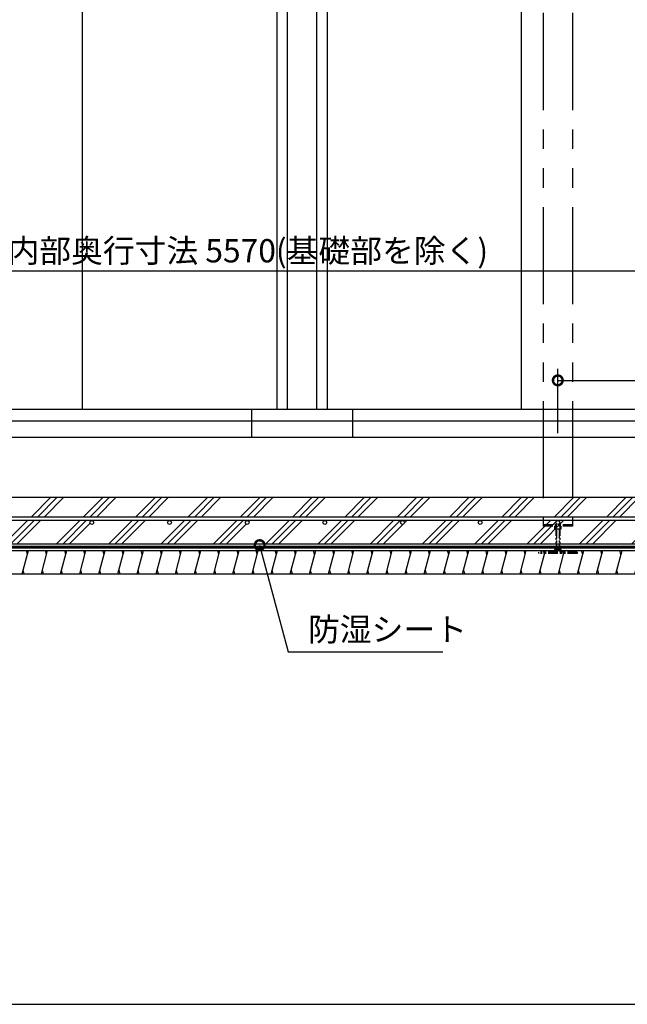
# Model space of a CAD drawing. Extents: x 41787 to 49831, y -175487 to -169825.
# Drawn here: x 45554 to 47119, y -175378 to -172842 of the extents above; entities that cross this region are included whole.
import ezdxf

# ---------------------------------------------------------------- set-up
doc = ezdxf.new("R2010")
doc.units = 0
doc.header["$LTSCALE"] = 20
doc.header["$PDMODE"] = 3
doc.header["$PDSIZE"] = 2
doc.linetypes.add('PHANTOM', pattern=[2.5, 1.25, -0.25, 0.25, -0.25, 0.25, -0.25])
doc.layers.get('0').update_dxf_attribs({"linetype": 'CONTINUOUS'})
doc.layers.get('DEFPOINTS').update_dxf_attribs({"linetype": 'CONTINUOUS'})
for name, color, linetype in [('仕様書枠', 230, 'CONTINUOUS'), ('寸法', 4, 'CONTINUOUS'), ('想像線', 6, 'PHANTOM'), ('細線', 5, 'CONTINUOUS'), ('部品1', 7, 'CONTINUOUS')]:
    doc.layers.add(name, color=color, linetype=linetype)
doc.styles.add('STYLE1', font='isocp.shx', dxfattribs={"bigfont": 'bigfont.shx'})
doc.dimstyles.new('INABA_S20G', dxfattribs={"dimscale": 20, "dimtxt": 3, "dimasz": 2.5, "dimexe": 1.5, "dimexo": 0.5, "dimgap": 1, "dimtad": 3, "dimdsep": 46, "dimtxsty": 'STYLE1', "dimblk1": 'DOTSMALL', "dimblk2": 'DOTSMALL', "dimsah": 1, "dimcen": 0, "dimclrt": 7, "dimadec": 0, "dimazin": 0, "dimtfac": 1, "dimtdec": 4, "dimtix": 1, "dimtmove": 0, "dimatfit": 3, "dimldrblk": 'DOTSMALL', "dimfxl": 1, "dimtolj": 1, "dimtzin": 0, "dimarcsym": 0})

# ---------------------------------------------------------------- blocks, each defined once
blk = doc.blocks.new('_DOTSMALL')
at = {"color": 0, "linetype": 'ByBlock', "ltscale": 50, "const_width": 0.5}
blk.add_lwpolyline([(-0.0625, 0, 1), (0.0625, 0, 1)], format="xyb", close=True, dxfattribs=at)
blk = doc.blocks.new('*D22')
at = {"layer": 'DEFPOINTS', "color": 0, "ltscale": 50}
for p in [(43361.9, -173490), (48817.5, -173877), (43247.5, -173917)]:
    blk.add_point(p, dxfattribs=at)
at = {"layer": '寸法', "color": 0, "lineweight": -2, "ltscale": 50}
for p, q in [((43250.2, -173907), (43370, -173460)), ((48820.2, -173867), (48929.3, -173460)), ((48921.2, -173490), (43361.9, -173490))]:
    blk.add_line(p, q, dxfattribs=at)
at = {"layer": '寸法', "color": 0, "lineweight": -2, "ltscale": 50, "xscale": 50, "yscale": 50, "zscale": 50, "rotation": 180}
blk.add_blockref('_DOTSMALL', (43361.9, -173490), dxfattribs=at)
at = {"layer": '寸法', "color": 0, "lineweight": -2, "ltscale": 50, "xscale": 50, "yscale": 50, "zscale": 50}
blk.add_blockref('_DOTSMALL', (48921.2, -173490), dxfattribs=at)
at = {"layer": '寸法', "color": 7, "ltscale": 50, "insert": (46141.6, -173437), "char_height": 60, "attachment_point": 5, "style": 'STYLE1'}
blk.add_mtext('\\A1;内部奥行寸法 5570(基礎部を除く)', dxfattribs=at)
blk = doc.blocks.new('*D23')
at = {"layer": 'DEFPOINTS', "color": 0, "ltscale": 50}
for p in [(48911, -173770.9), (48911, -173864.1), (46939.9, -173917)]:
    blk.add_point(p, dxfattribs=at)
at = {"layer": '寸法', "color": 0, "lineweight": -2, "ltscale": 50}
for p, q in [((46939.9, -173907), (46939.9, -173740.9)), ((48911, -173854.1), (48911, -173740.9)), ((46939.9, -173770.9), (48911, -173770.9))]:
    blk.add_line(p, q, dxfattribs=at)
at = {"layer": '寸法', "color": 0, "lineweight": -2, "ltscale": 50, "xscale": 50, "yscale": 50, "zscale": 50, "rotation": 180}
blk.add_blockref('_DOTSMALL', (46939.9, -173770.9), dxfattribs=at)
at = {"layer": '寸法', "color": 0, "lineweight": -2, "ltscale": 50, "xscale": 50, "yscale": 50, "zscale": 50}
blk.add_blockref('_DOTSMALL', (48911, -173770.9), dxfattribs=at)
at = {"layer": '寸法', "color": 7, "ltscale": 50, "insert": (47925.5, -173720.9), "char_height": 60, "attachment_point": 5, "style": 'STYLE1'}
blk.add_mtext('\\A1;1971', dxfattribs=at)

msp = doc.modelspace()

# ---------------------------------------------------------------- hatches: boundary and pattern name
at = {"layer": '細線', "ltscale": 50}
h = msp.add_hatch(dxfattribs=at)
h.set_pattern_fill('PLAST', color=256, scale=15, angle=45, style=0)
h.set_pattern_definition([(45, (152.54, -1771.275), (-67.35192, 67.35192), []), (45, (144.12, -1762.86), (-67.35192, 67.35192), []), (45, (135.7, -1754.44), (-67.35192, 67.35192), [])])
h.paths.add_polyline_path([(48801.017, -174072.024), (46977.417, -174072.024), (46977.417, -174122.024), (48796.017, -174122.024), (48796.017, -174132.024), (48740.036, -174132.024, -0.41421356), (48745.036, -174137.024, -1), (48735.036, -174137.024, -0.41421356), (48740.036, -174132.024), (48540.036, -174132.024, -0.41421356), (48545.036, -174137.024, -1), (48535.036, -174137.024, -0.41421356), (48540.036, -174132.024), (48340.036, -174132.024, -0.41421356), (48345.036, -174137.024, -1), (48335.036, -174137.024, -0.41421356), (48340.036, -174132.024), (48140.036, -174132.024, -0.41421356), (48145.036, -174137.024, -1), (48135.036, -174137.024, -0.41421356), (48140.036, -174132.024), (47940.036, -174132.024, -0.41421356), (47945.036, -174137.024, -1), (47935.036, -174137.024, -0.41421356), (47940.036, -174132.024), (47740.036, -174132.024, -0.41421356), (47745.036, -174137.024, -1), (47735.036, -174137.024, -0.41421356), (47740.036, -174132.024), (47540.036, -174132.024, -0.41421356), (47545.036, -174137.024, -1), (47535.036, -174137.024, -0.41421356), (47540.036, -174132.024), (47340.036, -174132.024, -0.41421356), (47345.036, -174137.024, -1), (47335.036, -174137.024, -0.41421356), (47340.036, -174132.024), (47140.036, -174132.024, -0.41421356), (47145.036, -174137.024, -1), (47135.036, -174137.024, -0.41421356), (47140.036, -174132.024), (46977.417, -174132.024), (46977.417, -174146.524), (46948.417, -174146.524), (46948.417, -174153.524), (46944.917, -174153.524), (46944.917, -174192.024), (48801.017, -174192.024)])
h.paths.add_polyline_path([(46977.417, -174072.024), (46902.417, -174072.024), (46902.417, -174122.024), (46977.417, -174122.024)])
h.paths.add_polyline_path([(46940.036, -174132.024), (46902.417, -174132.024), (46902.417, -174142.024), (46940.036, -174142.024, -0.41421356), (46935.036, -174137.024, -0.41421356)])
h.paths.add_polyline_path([(46977.417, -174132.024), (46940.036, -174132.024, -0.41421356), (46945.036, -174137.024, -0.41421356), (46940.036, -174142.024), (46977.417, -174142.024)])
h.paths.add_polyline_path([(46977.417, -174142.024), (46902.417, -174142.024), (46902.417, -174146.524), (46977.417, -174146.524)])
h.paths.add_polyline_path([(46948.417, -174146.524), (46944.917, -174146.524), (46944.917, -174153.524), (46948.417, -174153.524)], flags=17)
h.paths.add_polyline_path([(46944.917, -174146.524), (46934.917, -174146.524), (46934.917, -174153.524), (46944.917, -174153.524)])
h.paths.add_polyline_path([(46934.917, -174146.524), (46931.417, -174146.524), (46931.417, -174153.524), (46934.917, -174153.524)], flags=17)
h.paths.add_polyline_path([(46944.917, -174153.524), (46943.417, -174153.524), (46943.417, -174192.024), (46944.917, -174192.024)])
h.paths.add_polyline_path([(46943.417, -174153.524), (46936.417, -174153.524), (46936.417, -174192.024), (46943.417, -174192.024)])
h.paths.add_polyline_path([(46936.417, -174153.524), (46934.917, -174153.524), (46934.917, -174192.024), (46936.417, -174192.024)])
h.paths.add_polyline_path([(46902.417, -174072.024), (43241.013, -174072.024), (43241.013, -174087.024), (43216.017, -174087.024), (43216.017, -174117.024), (43350.017, -174117.024), (43350.017, -174122.024), (46902.417, -174122.024)])
h.paths.add_polyline_path([(46931.417, -174146.524), (46902.417, -174146.524), (46902.417, -174142.024), (46902.417, -174132.024), (46740.036, -174132.024, -0.41421356), (46745.036, -174137.024, -1), (46735.036, -174137.024, -0.41421356), (46740.036, -174132.024), (46540.036, -174132.024, -0.41421356), (46545.036, -174137.024, -1), (46535.036, -174137.024, -0.41421356), (46540.036, -174132.024), (46340.036, -174132.024, -0.41421356), (46345.036, -174137.024, -1), (46335.036, -174137.024, -0.41421356), (46340.036, -174132.024), (46140.036, -174132.024, -0.41421356), (46145.036, -174137.024, -1), (46135.036, -174137.024, -0.41421356), (46140.036, -174132.024), (45940.036, -174132.024, -0.41421356), (45945.036, -174137.024, -1), (45935.036, -174137.024, -0.41421356), (45940.036, -174132.024), (45740.036, -174132.024, -0.41421356), (45745.036, -174137.024, -1), (45735.036, -174137.024, -0.41421356), (45740.036, -174132.024), (45540.036, -174132.024, -0.41421356), (45545.036, -174137.024, -1), (45535.036, -174137.024, -0.41421356), (45540.036, -174132.024), (45340.036, -174132.024, -0.41421356), (45345.036, -174137.024, -1), (45335.036, -174137.024, -0.41421356), (45340.036, -174132.024), (45140.036, -174132.024, -0.41421356), (45145.036, -174137.024, -1), (45135.036, -174137.024, -0.41421356), (45140.036, -174132.024), (44940.036, -174132.024, -0.41421356), (44945.036, -174137.024, -1), (44935.036, -174137.024, -0.41421356), (44940.036, -174132.024), (44740.036, -174132.024, -0.41421356), (44745.036, -174137.024, -1), (44735.036, -174137.024, -0.41421356), (44740.036, -174132.024), (44540.036, -174132.024, -0.41421356), (44545.036, -174137.024, -1), (44535.036, -174137.024, -0.41421356), (44540.036, -174132.024), (44340.036, -174132.024, -0.41421356), (44345.036, -174137.024, -1), (44335.036, -174137.024, -0.41421356), (44340.036, -174132.024), (44140.036, -174132.024, -0.41421356), (44145.036, -174137.024, -1), (44135.036, -174137.024, -0.41421356), (44140.036, -174132.024), (43940.036, -174132.024, -0.41421356), (43945.036, -174137.024, -1), (43935.036, -174137.024, -0.41421356), (43940.036, -174132.024), (43740.036, -174132.024, -0.41421356), (43745.036, -174137.024, -1), (43735.036, -174137.024, -0.41421356), (43740.036, -174132.024), (43540.036, -174132.024, -0.41421356), (43545.036, -174137.024, -1), (43535.036, -174137.024, -0.41421356), (43540.036, -174132.024), (43350.017, -174132.024), (43350.017, -174192.024), (46934.917, -174192.024), (46934.917, -174153.524), (46931.417, -174153.524)])
h.paths.add_polyline_path([(43216.017, -174087.024), (43136.017, -174087.024), (43136.017, -174117.024), (43216.017, -174117.024)])
h.paths.add_polyline_path([(43136.017, -174087.024), (43024.055, -174117.024), (43136.017, -174117.024)])
h.paths.add_polyline_path([(43136.017, -174117.024), (43024.055, -174117.024), (43024.055, -174192.024), (43136.017, -174192.024), (43136.017, -174150.47, -0.16062558), (43135.036, -174147.496, -0.16062558), (43136.017, -174144.522), (43136.017, -174142.913), (43084.055, -174148.301), (43084.055, -174138.248), (43136.017, -174132.859)])
h.paths.add_polyline_path([(43216.017, -174117.024), (43136.017, -174117.024), (43136.017, -174132.859), (43216.017, -174124.562)])
h.paths.add_polyline_path([(43350.017, -174117.024), (43216.017, -174117.024), (43216.017, -174124.562), (43240.496, -174122.024), (43350.017, -174122.024)])
h.paths.add_polyline_path([(43350.017, -174132.024), (43340.036, -174132.024, -0.41421356), (43345.036, -174137.024, -1), (43335.036, -174137.024, -0.41421356), (43340.036, -174132.024), (43241.013, -174132.024), (43216.017, -174134.616), (43216.017, -174192.024), (43350.017, -174192.024)])
h.paths.add_polyline_path([(43216.017, -174134.616), (43140.036, -174142.496, -0.41421356), (43145.036, -174147.496, -0.72320862), (43136.017, -174150.47), (43136.017, -174192.024), (43216.017, -174192.024)])
h = msp.add_hatch(dxfattribs=at)
h.set_pattern_fill('LINE', color=256, scale=15, angle=75, style=0)
h.set_pattern_definition([(75, (-265269.833, -9808.643), (-46.0022175, 12.326257), [])])
h.paths.add_polyline_path([(43024.055, -174209.024), (43024.055, -174269.024), (48801.017, -174269.024), (48801.017, -174240.323), (48801.017, -174232.024), (48801.017, -174209.024)])

# ---------------------------------------------------------------- linework, layer by layer
at = {"layer": '仕様書枠', "ltscale": 50}
msp.add_line((41786.916, -175378.158), (49830.516, -175378.158), dxfattribs=at)
at = {"layer": '寸法', "ltscale": 50}
msp.add_line((43024.055, -174200.524), (48801.017, -174200.524), dxfattribs=at)
at = {"layer": '想像線', "ltscale": 10}
for p, q in [((46902.417, -171824.524), (46902.417, -174146.524)), ((46977.417, -171824.524), (46977.417, -174146.524))]:
    msp.add_line(p, q, dxfattribs=at)
at = {"layer": '想像線'}
for p, q in [((46902.417, -174142.024), (46977.417, -174142.024)), ((46977.417, -174146.524), (46902.417, -174146.524)), ((46934.917, -174146.524), (46934.917, -174213.824)), ((46944.917, -174146.524), (46944.917, -174213.824)), ((46936.417, -174153.524), (46936.417, -174206.824)), ((46943.417, -174153.524), (46943.417, -174206.824)), ((46989.917, -174213.824), (46889.917, -174213.824)), ((46989.917, -174217.024), (46889.917, -174217.024))]:
    msp.add_line(p, q, dxfattribs=at)
at = {"layer": '想像線', "ltscale": 3}
for p, q in [((46931.417, -174146.524), (46931.417, -174153.524)), ((46948.417, -174153.524), (46948.417, -174146.524)), ((46931.417, -174153.524), (46944.917, -174153.524)), ((46944.917, -174153.524), (46948.417, -174153.524)), ((46889.917, -174213.824), (46889.917, -174217.024)), ((46934.917, -174206.824), (46931.417, -174206.824)), ((46931.417, -174206.824), (46931.417, -174213.824)), ((46944.917, -174206.824), (46934.917, -174206.824)), ((46948.417, -174206.824), (46944.917, -174206.824)), ((46948.417, -174213.824), (46948.417, -174206.824)), ((46989.917, -174213.824), (46989.917, -174217.024))]:
    msp.add_line(p, q, dxfattribs=at)
at = {"layer": '細線', "ltscale": 50}
for p, q in [((46216.017, -171454.024), (46216.017, -173845.024)), ((46243.517, -173845.024), (46243.517, -171454.024)), ((46318.517, -171454.024), (46318.517, -173845.024)), ((46346.017, -171454.024), (46346.017, -173845.024)), ((45716.017, -173845.024), (45716.017, -171757.024)), ((46846.017, -173845.024), (46846.017, -171757.024)), ((43216.017, -173845.024), (48816.317, -173845.024)), ((46151.017, -173845.024), (46151.017, -173917.024)), ((46411.017, -173845.024), (46411.017, -173917.024)), ((43216.017, -173875.024), (48819.517, -173875.024)), ((43216.017, -173917.024), (48801.017, -173917.024)), ((45574.13, -174219.024), (45571.451, -174209.024)), ((45623.435, -174219.024), (45620.756, -174209.024)), ((45672.74, -174219.024), (45670.061, -174209.024)), ((45722.045, -174219.024), (45719.366, -174209.024)), ((45771.35, -174219.024), (45768.671, -174209.024)), ((45820.655, -174219.024), (45817.976, -174209.024)), ((45869.96, -174219.024), (45867.281, -174209.024)), ((45919.265, -174219.024), (45916.586, -174209.024)), ((45968.57, -174219.024), (45965.891, -174209.024)), ((46017.876, -174219.024), (46015.196, -174209.024)), ((46067.181, -174219.024), (46064.501, -174209.024)), ((46116.486, -174219.024), (46113.806, -174209.024)), ((46165.791, -174219.024), (46163.111, -174209.024)), ((46215.096, -174219.024), (46212.416, -174209.024)), ((46264.401, -174219.024), (46261.721, -174209.024)), ((46313.706, -174219.024), (46311.026, -174209.024)), ((46363.011, -174219.024), (46360.331, -174209.024)), ((46412.316, -174219.024), (46409.636, -174209.024)), ((46461.621, -174219.024), (46458.941, -174209.024)), ((46510.926, -174219.024), (46508.246, -174209.024)), ((46560.231, -174219.024), (46557.551, -174209.024)), ((46609.536, -174219.024), (46606.856, -174209.024)), ((46658.841, -174219.024), (46656.161, -174209.024)), ((46708.146, -174219.024), (46705.466, -174209.024)), ((46757.451, -174219.024), (46754.771, -174209.024)), ((46806.756, -174219.024), (46804.076, -174209.024)), ((46856.061, -174219.024), (46853.381, -174209.024)), ((46905.366, -174219.024), (46902.687, -174209.024)), ((46954.671, -174219.024), (46951.992, -174209.024)), ((47003.976, -174219.024), (47001.297, -174209.024)), ((47053.281, -174219.024), (47050.602, -174209.024)), ((47102.586, -174219.024), (47099.907, -174209.024)), ((45566.092, -174269.024), (45563.412, -174259.024)), ((45615.397, -174269.024), (45612.717, -174259.024)), ((45664.702, -174269.024), (45662.022, -174259.024)), ((45714.007, -174269.024), (45711.327, -174259.024)), ((45763.312, -174269.024), (45760.632, -174259.024)), ((45812.617, -174269.024), (45809.937, -174259.024)), ((45861.922, -174269.024), (45859.242, -174259.024)), ((45911.227, -174269.024), (45908.547, -174259.024)), ((45960.532, -174269.024), (45957.853, -174259.024)), ((46009.837, -174269.024), (46007.158, -174259.024)), ((46059.142, -174269.024), (46056.463, -174259.024)), ((46108.447, -174269.024), (46105.768, -174259.024)), ((46157.752, -174269.024), (46155.073, -174259.024)), ((46207.057, -174269.024), (46204.378, -174259.024)), ((46256.362, -174269.024), (46253.683, -174259.024)), ((46305.667, -174269.024), (46302.988, -174259.024)), ((46354.972, -174269.024), (46352.293, -174259.024)), ((46404.277, -174269.024), (46401.598, -174259.024)), ((46453.582, -174269.024), (46450.903, -174259.024)), ((46502.887, -174269.024), (46500.208, -174259.024)), ((46552.192, -174269.024), (46549.513, -174259.024)), ((46601.497, -174269.024), (46598.818, -174259.024)), ((46650.802, -174269.024), (46648.123, -174259.024)), ((46700.107, -174269.024), (46697.428, -174259.024)), ((46749.412, -174269.024), (46746.733, -174259.024)), ((46798.717, -174269.024), (46796.038, -174259.024)), ((46848.023, -174269.024), (46845.343, -174259.024)), ((46897.328, -174269.024), (46894.648, -174259.024)), ((46946.633, -174269.024), (46943.953, -174259.024)), ((46995.938, -174269.024), (46993.258, -174259.024)), ((47045.243, -174269.024), (47042.563, -174259.024)), ((47094.548, -174269.024), (47091.868, -174259.024))]:
    msp.add_line(p, q, dxfattribs=at)
at = {"layer": '部品1', "ltscale": 50}
for p, q in [((43241.017, -174072.024), (48801.017, -174072.024)), ((43024.055, -174192.024), (48801.017, -174192.024)), ((43024.055, -174209.024), (48801.017, -174209.024)), ((43024.055, -174269.024), (48801.017, -174269.024))]:
    msp.add_line(p, q, dxfattribs=at)
msp.add_lwpolyline([(43240.496, -174122.024), (48796.017, -174122.024), (48796.017, -174132.024), (43241.013, -174132.024)], dxfattribs=at)
at = {"layer": '部品1', "ltscale": 50, "const_width": 7.5}
msp.add_lwpolyline([(48801.017, -174200.524), (43024.055, -174200.524)], dxfattribs=at)
at = {"layer": '部品1', "ltscale": 50}
for centre in [(45740.036, -174137.024), (45940.036, -174137.024), (46140.036, -174137.024), (46340.036, -174137.024), (46540.036, -174137.024), (46740.036, -174137.024), (46940.036, -174137.024)]:
    msp.add_circle(centre, 5, dxfattribs=at)

# ---------------------------------------------------------------- texts
at = {"layer": '寸法', "color": 7, "ltscale": 50, "insert": (46296.556, -174420.152), "char_height": 60, "attachment_point": 4, "style": 'STYLE1'}
msp.add_mtext('防湿シート', dxfattribs=at)

# ---------------------------------------------------------------- dimensions: what is measured, and where the dimension line sits
at = {"layer": '寸法', "ltscale": 50}
dim = msp.add_linear_dim(base=(43361.941, -173489.985), p1=(48817.517, -173877.024), p2=(43247.517, -173917.024), text='内部奥行寸法 <>(基礎部を除く)', dimstyle='INABA_S20G', dxfattribs=at)
dim.commit()
dim.dimension.update_dxf_attribs({"geometry": '*D22', "text_midpoint": (46141.582, -173436.985)})
dim = msp.add_linear_dim(base=(48911.002, -173770.897), p1=(46939.917, -173917.024), p2=(48911.002, -173864.145), dimstyle='INABA_S20G', override={"dimdec": 0}, dxfattribs=at)
dim.commit()
dim.dimension.update_dxf_attribs({"geometry": '*D23', "text_midpoint": (47925.459, -173770.897), "dimtype": 160})

# ---------------------------------------------------------------- leaders
at = {"layer": '寸法', "ltscale": 50, "annotation_type": 0, "has_hookline": 1, "hookline_direction": 0, "text_width": 328}
msp.add_leader([(46172.106, -174195.323), (46245.65, -174469.792), (46295.65, -174469.792)], dimstyle='INABA_S20G', dxfattribs=at)

doc.saveas('drawing.dxf')
